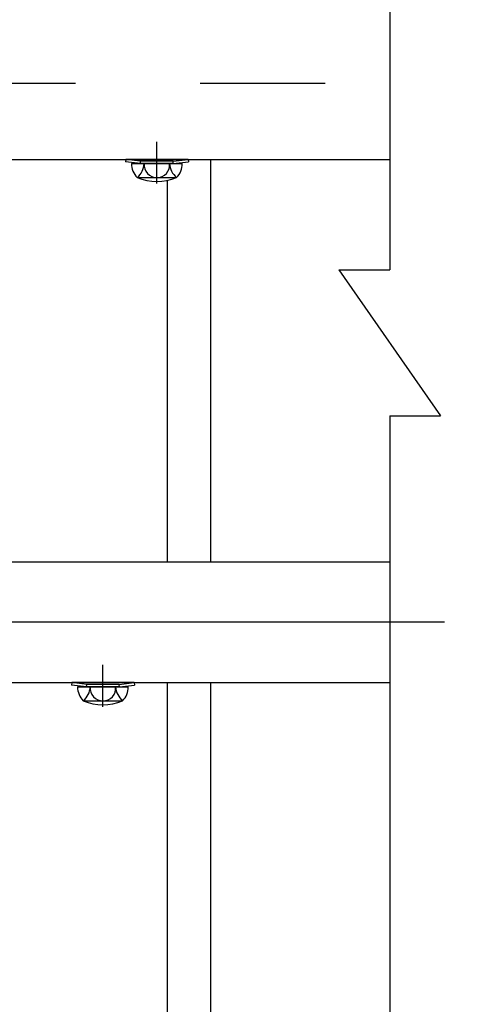
# Model space of a CAD drawing. Extents: x 25 to 9237, y 9 to 6650.
# Drawn here: x 6924 to 7152, y 4986 to 5479 of the extents above; entities that cross this region are included whole.
import ezdxf

# ---------------------------------------------------------------- set-up
doc = ezdxf.new("R2010")
doc.units = 0
doc.header["$LTSCALE"] = 250
doc.header["$MEASUREMENT"] = 0
doc.header["$PDMODE"] = 33
doc.header["$PDSIZE"] = 5
doc.linetypes.add('CENTER', pattern=[2, 1.25, -0.25, 0.25, -0.25])
doc.linetypes.add('HIDDEN', pattern=[0.375, 0.25, -0.125])
doc.layers.get('DEFPOINTS').update_dxf_attribs({"linetype": 'CONTINUOUS'})
for name, color, linetype in [('CENTER', 3, 'CENTER'), ('HASEN', 7, 'HIDDEN'), ('SJC', 1, 'CONTINUOUS'), ('SJC2', 7, 'CONTINUOUS'), ('SUNPOU', 4, 'CONTINUOUS')]:
    doc.layers.add(name, color=color, linetype=linetype)
doc.styles.add('EXT08', font='ROMANS', dxfattribs={"width": 0.8, "bigfont": 'EXTFONT'})
doc.styles.get("Standard").update_dxf_attribs({"font": 'ISOCP'})
doc.dimstyles.new('SJC', dxfattribs={"dimtxt": 0.18, "dimasz": 0.18, "dimexe": 0.18, "dimexo": 0.0625, "dimgap": 0.09, "dimtad": 0, "dimtih": 1, "dimtoh": 1, "dimdec": 4, "dimzin": 0, "dimdsep": 46, "dimtxsty": 'STANDARD', "dimcen": 0.09, "dimadec": 0, "dimazin": 0, "dimtfac": 1, "dimtdec": 4, "dimtofl": 0, "dimtmove": 0, "dimatfit": 3, "dimfxl": 1, "dimtolj": 1, "dimtzin": 0, "dimarcsym": 0})

# ---------------------------------------------------------------- blocks, each defined once
blk = doc.blocks.new('*D34')
at = {"layer": 'DEFPOINTS', "color": 0}
for p in [(7137.06, 5447.26), (7488.95, 5447.26), (7109.74, 4727.26)]:
    blk.add_point(p, dxfattribs=at)
at = {"layer": 'SUNPOU', "lineweight": -2}
for p, q in [((7162.06, 5447.26), (7513.95, 5447.26)), ((7488.95, 4777.26), (7488.95, 5397.26)), ((7134.74, 4727.26), (7513.95, 4727.26))]:
    blk.add_line(p, q, dxfattribs=at)
at = {"layer": 'SUNPOU'}
for points in [[(7497.29, 5397.26), (7480.62, 5397.26), (7488.95, 5447.26)], [(7480.62, 4777.26), (7497.29, 4777.26), (7488.95, 4727.26)]]:
    blk.add_solid(points, dxfattribs=at)
at = {"layer": 'SUNPOU', "insert": (7416.28, 5095.59), "char_height": 75, "attachment_point": 5, "rotation": 90, "style": 'EXT08'}
blk.add_mtext('\\A1;720', dxfattribs=at)
blk = doc.blocks.new('*D35')
at = {"layer": 'DEFPOINTS', "color": 0}
for p in [(7137.06, 5447.26), (7319.2, 5447.26), (7137.06, 5177.26)]:
    blk.add_point(p, dxfattribs=at)
at = {"layer": 'SUNPOU', "lineweight": -2}
for p, q in [((7162.06, 5447.26), (7344.2, 5447.26)), ((7319.2, 5227.26), (7319.2, 5397.26)), ((7162.06, 5177.26), (7344.2, 5177.26))]:
    blk.add_line(p, q, dxfattribs=at)
at = {"layer": 'SUNPOU'}
for points in [[(7327.54, 5397.26), (7310.87, 5397.26), (7319.2, 5447.26)], [(7310.87, 5227.26), (7327.54, 5227.26), (7319.2, 5177.26)]]:
    blk.add_solid(points, dxfattribs=at)
at = {"layer": 'SUNPOU', "insert": (7251.7, 5312.26), "char_height": 75, "attachment_point": 5, "rotation": 90, "style": 'EXT08'}
blk.add_mtext('\\A1;270', dxfattribs=at)
blk = doc.blocks.new('*D39')
at = {"layer": 'DEFPOINTS', "color": 0}
for p in [(7109.74, 5828.08), (7109.74, 4727.26), (7814.47, 4727.26)]:
    blk.add_point(p, dxfattribs=at)
at = {"layer": 'SUNPOU', "color": 0, "lineweight": -2}
for p, q in [((7134.74, 5828.08), (7839.47, 5828.08)), ((7814.47, 5778.08), (7814.47, 4777.26)), ((7134.74, 4727.26), (7839.47, 4727.26))]:
    blk.add_line(p, q, dxfattribs=at)
at = {"layer": 'SUNPOU', "color": 0}
for points in [[(7822.8, 5778.08), (7806.14, 5778.08), (7814.47, 5828.08)], [(7806.14, 4777.26), (7822.8, 4777.26), (7814.47, 4727.26)]]:
    blk.add_solid(points, dxfattribs=at)
at = {"layer": 'SUNPOU', "color": 0, "insert": (7746.97, 5277.67), "char_height": 75, "attachment_point": 5, "rotation": 90, "style": 'EXT08'}
blk.add_mtext('\\A1;1100', dxfattribs=at)
blk = doc.blocks.new('*D41')
at = {"layer": 'DEFPOINTS', "color": 0}
for p in [(7109.74, 5828.08), (7488.95, 4878.08), (7665.35, 4878.08)]:
    blk.add_point(p, dxfattribs=at)
at = {"layer": 'SUNPOU', "color": 0, "lineweight": -2}
for p, q in [((7134.74, 5828.08), (7690.35, 5828.08)), ((7665.35, 5778.08), (7665.35, 4928.08)), ((7513.95, 4878.08), (7690.35, 4878.08))]:
    blk.add_line(p, q, dxfattribs=at)
at = {"layer": 'SUNPOU', "color": 0}
for points in [[(7673.69, 5778.08), (7657.02, 5778.08), (7665.35, 5828.08)], [(7657.02, 4928.08), (7673.69, 4928.08), (7665.35, 4878.08)]]:
    blk.add_solid(points, dxfattribs=at)
at = {"layer": 'SUNPOU', "color": 0, "insert": (7597.85, 5353.08), "char_height": 75, "attachment_point": 5, "rotation": 90, "style": 'EXT08'}
blk.add_mtext('\\A1;950', dxfattribs=at)

msp = doc.modelspace()

# ---------------------------------------------------------------- linework, layer by layer
at = {"layer": 'CENTER', "linetype": 'CENTER'}
msp.add_line((639.82, 5447.26), (7137.063, 5447.26), dxfattribs=at)
at = {"layer": 'CENTER'}
for p, q in [((6993.125, 5397.01), (6993.125, 5417.946)), ((7137.063, 5177.26), (651.501, 5177.26)), ((6966.125, 5134.91), (6966.125, 5155.846))]:
    msp.add_line(p, q, dxfattribs=at)
at = {"layer": 'HASEN'}
for p, q in [((6984.975, 5408.21), (6977.532, 5409.111)), ((6984.903, 5407.01), (6984.975, 5408.21)), ((7001.275, 5408.21), (6984.975, 5408.21)), ((7001.275, 5408.21), (7008.719, 5409.111)), ((7001.348, 5407.01), (7001.275, 5408.21)), ((6957.975, 5146.11), (6950.532, 5147.011)), ((6957.903, 5144.91), (6957.975, 5146.11)), ((6974.275, 5146.11), (6957.975, 5146.11)), ((6974.275, 5146.11), (6981.719, 5147.011)), ((6974.348, 5144.91), (6974.275, 5146.11))]:
    msp.add_line(p, q, dxfattribs=at)
at = {"layer": 'SJC'}
for p, q in [((6828.125, 5409.11), (7109.742, 5409.11)), ((6977.531, 5409.11), (6977.375, 5407.922)), ((6984.903, 5407.01), (6977.375, 5407.922)), ((7008.719, 5409.11), (6977.531, 5409.11)), ((6980.424, 5407.01), (7005.827, 5407.01)), ((7001.348, 5407.01), (6984.903, 5407.01)), ((7001.348, 5407.01), (7008.875, 5407.922)), ((7008.719, 5409.111), (7008.875, 5407.922)), ((7019.975, 5409.11), (7019.975, 5207.51)), ((6983.259, 5400.039), (7002.483, 5400.01)), ((6998.275, 5398.546), (6998.275, 5207.51)), ((6801.125, 5207.51), (7109.742, 5207.51)), ((6801.125, 5147.01), (7109.742, 5147.01)), ((6950.531, 5147.01), (6950.375, 5145.822)), ((6957.903, 5144.91), (6950.375, 5145.822)), ((6981.719, 5147.01), (6950.531, 5147.01)), ((6953.424, 5144.91), (6978.827, 5144.91)), ((6974.348, 5144.91), (6957.903, 5144.91)), ((6974.348, 5144.91), (6981.875, 5145.822)), ((6981.719, 5147.011), (6981.875, 5145.822)), ((6998.275, 5147.01), (6998.275, 4969.653)), ((7019.975, 5147.01), (7019.975, 4969.653)), ((6956.259, 5137.939), (6975.483, 5137.91))]:
    msp.add_line(p, q, dxfattribs=at)
for centre, radius, start, end in [((6990.067, 5406.87), 9.644, 179.17156, 225.09891), ((6977.108, 5407.512), 9.68, 309.45585, 357.02175), ((6993.081, 5406.311), 6.346, 173.67653, 270.39538), ((6993.169, 5406.311), 6.346, 269.60462, 6.32347), ((7009.143, 5407.512), 9.68, 182.97825, 230.54415), ((6996.184, 5406.87), 9.644, 314.90109, 0.82844), ((6993.125, 5423.01), 25, 246.7561, 293.2439), ((6963.067, 5144.77), 9.644, 179.17156, 225.09891), ((6950.108, 5145.412), 9.68, 309.45585, 357.02175), ((6966.081, 5144.211), 6.346, 173.67653, 270.39538), ((6966.169, 5144.211), 6.346, 269.60462, 6.32347), ((6982.143, 5145.412), 9.68, 182.97825, 230.54415), ((6969.184, 5144.77), 9.644, 314.90109, 0.82844), ((6966.125, 5160.91), 25, 246.7561, 293.2439)]:
    msp.add_arc(centre, radius, start, end, dxfattribs=at)
at = {"layer": 'SJC2'}
for p, q in [((7109.742, 5878.494), (7109.742, 5353.853)), ((7084.293, 5353.853), (7109.742, 5353.853)), ((7084.293, 5353.853), (7135.191, 5280.666)), ((7109.742, 5280.666), (7109.742, 4703.751)), ((7109.742, 5280.666), (7135.191, 5280.666))]:
    msp.add_line(p, q, dxfattribs=at)

# ---------------------------------------------------------------- dimensions: what is measured, and where the dimension line sits
at = {"layer": 'SUNPOU'}
for base, p1, p2, override, picture, middle in [((7814.47, 4727.261), (7109.742, 5828.077), (7109.742, 4727.261), {"dimscale": 25, "dimtxt": 3, "dimasz": 2, "dimexe": 1, "dimexo": 1, "dimgap": 1.2, "dimtad": 1, "dimtih": 0, "dimtoh": 0, "dimdec": 1, "dimrnd": 2, "dimzin": 8, "dimtxsty": 'EXT08', "dimadec": 2, "dimtofl": 1, "dimtmove": 2}, '*D39', (7746.97, 5277.669)), ((7665.353, 4878.077), (7109.742, 5828.077), (7488.954, 4878.077), {"dimscale": 25, "dimtxt": 3, "dimasz": 2, "dimexe": 1, "dimexo": 1, "dimgap": 1.2, "dimtad": 1, "dimtih": 0, "dimtoh": 0, "dimdec": 2, "dimzin": 8, "dimtxsty": 'EXT08', "dimadec": 2, "dimtofl": 1, "dimtmove": 2}, '*D41', (7597.853, 5353.077)), ((7319.205, 5447.26), (7137.063, 5177.26), (7137.063, 5447.26), {"dimscale": 25, "dimtxt": 3, "dimasz": 2, "dimexe": 1, "dimexo": 1, "dimgap": 1.2, "dimtad": 1, "dimtih": 0, "dimtoh": 0, "dimdec": 2, "dimzin": 8, "dimtxsty": 'EXT08', "dimclrd": 256, "dimclre": 256, "dimclrt": 256, "dimaunit": 1, "dimtofl": 1}, '*D35', (7251.705, 5312.26))]:
    dim = msp.add_linear_dim(base=base, p1=p1, p2=p2, angle=90, dimstyle='SJC', override=override, dxfattribs=at)
    dim.commit()
    dim.dimension.update_dxf_attribs({"geometry": picture, "text_midpoint": middle})
dim = msp.add_linear_dim(base=(7488.954, 5447.26), p1=(7109.742, 4727.261), p2=(7137.063, 5447.26), angle=90, dimstyle='SJC', override={"dimscale": 25, "dimtxt": 3, "dimasz": 2, "dimexe": 1, "dimexo": 1, "dimgap": 1.2, "dimtad": 1, "dimtih": 0, "dimtoh": 0, "dimdec": 2, "dimzin": 8, "dimtxsty": 'EXT08', "dimclrd": 256, "dimclre": 256, "dimclrt": 256, "dimaunit": 1, "dimtofl": 1, "dimtmove": 2}, dxfattribs=at)
dim.commit()
dim.dimension.update_dxf_attribs({"geometry": '*D34', "text_midpoint": (7416.276, 5095.587), "dimtype": 160})

doc.saveas('drawing.dxf')
